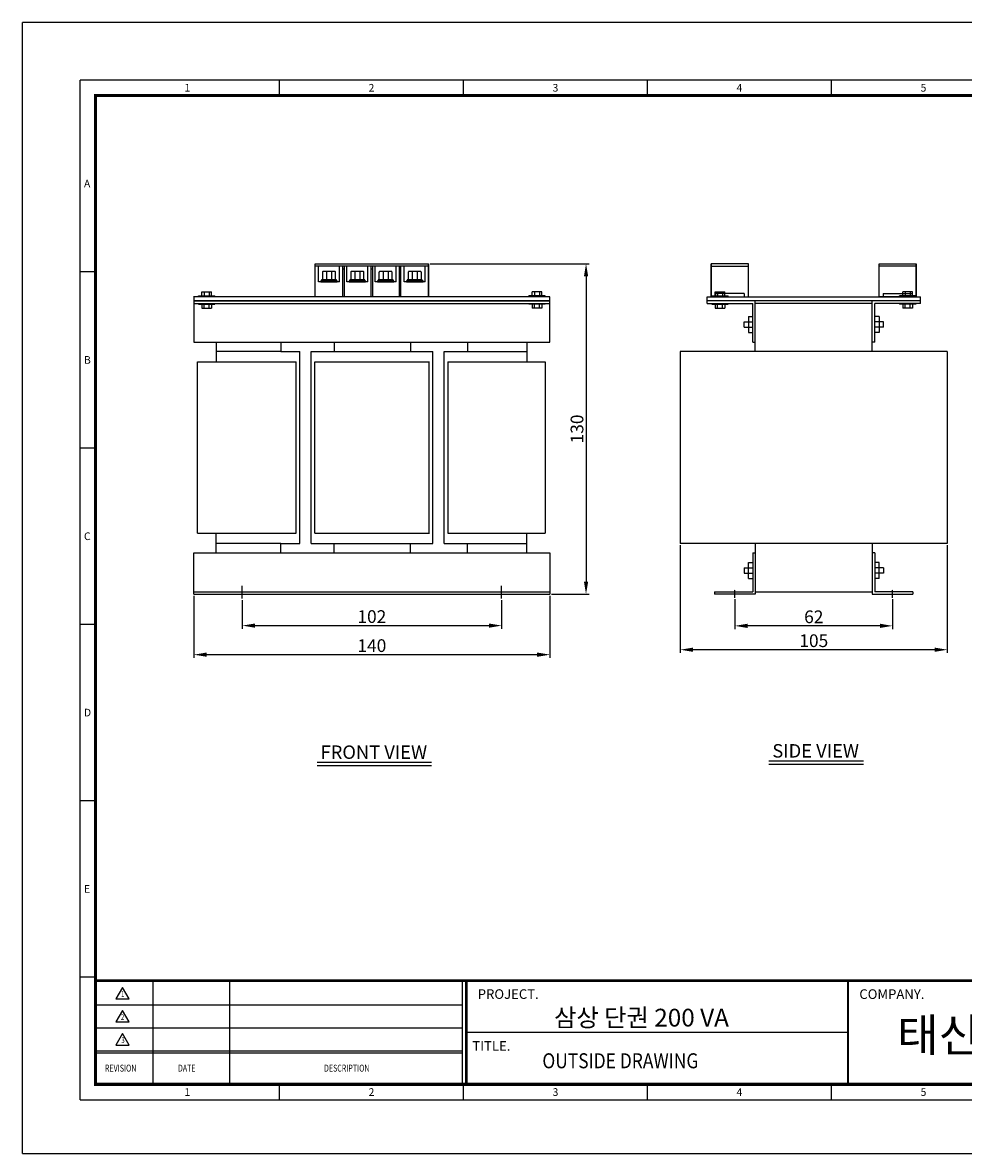
# Model space of a CAD drawing. Units: millimetres. Extents: x 0 to 633, y 0 to 445.
# Drawn here: x 0 to 370, y 0 to 445 of the extents above; entities that cross this region are included whole.
import ezdxf
from ezdxf.enums import TextEntityAlignment as Align

# ---------------------------------------------------------------- set-up
doc = ezdxf.new("R2010")
doc.units = ezdxf.units.MM
doc.linetypes.add('CENTER2', pattern=[1.125, 0.75, -0.125, 0.125, -0.125])
for name, color, linetype in [('CENTER', 1, 'CENTER2'), ('DIMMENSION', 7, 'Continuous'), ('FRAME', 7, 'Continuous'), ('OUT', 7, 'Continuous'), ('문자', 7, 'Continuous')]:
    doc.layers.add(name, color=color, linetype=linetype)
doc.styles.add('COMPLEX', font='complex')
doc.styles.add('ROMAND', font='romand', dxfattribs={"width": 0.7})
doc.styles.add('ROMANS', font='romans', dxfattribs={"height": 2.5})
doc.styles.add('ROMANT', font='romant')
doc.styles.add('SIMPLEX', font='simplex', dxfattribs={"width": 0.9})
doc.styles.get("Standard").update_dxf_attribs({"font": 'arial.ttf'})
doc.styles.add('style6', font='txt')
doc.styles.add('굴림', font='txt')
doc.dimstyles.new('NEXCON_A3', dxfattribs={"dimtxt": 5, "dimasz": 5, "dimexe": 1.25, "dimexo": 0.625, "dimgap": 1, "dimtad": 1, "dimdsep": 46, "dimtxsty": 'Standard', "dimcen": 2.5, "dimclrd": 256, "dimclre": 256, "dimclrt": 256, "dimadec": 0, "dimazin": 2, "dimtfac": 1, "dimtmove": 0, "dimatfit": 0, "dimfxl": 1, "dimtolj": 1, "dimtzin": 0, "dimlwd": -1, "dimlwe": -1, "dimarcsym": 0})

# ---------------------------------------------------------------- blocks, each defined once
blk = doc.blocks.new('*D2')
at = {"layer": 'DEFPOINTS', "color": 0, "transparency": 16777216}
for p in [(86.34, 218.16), (188.34, 218.16), (188.34, 207.56)]:
    blk.add_point(p, dxfattribs=at)
at = {"layer": 'DIMMENSION', "transparency": 16777216}
for p, q in [((86.34, 217.53), (86.34, 206.31)), ((188.34, 217.53), (188.34, 206.31)), ((91.34, 207.56), (183.34, 207.56))]:
    blk.add_line(p, q, dxfattribs=at)
for points in [[(91.34, 208.39), (91.34, 206.73), (86.34, 207.56)], [(183.34, 208.39), (183.34, 206.73), (188.34, 207.56)]]:
    blk.add_solid(points, dxfattribs=at)
at = {"layer": 'DIMMENSION', "transparency": 16777216, "insert": (137.34, 211.11), "char_height": 5, "attachment_point": 5}
blk.add_mtext('\\A1;102', dxfattribs=at)
blk = doc.blocks.new('*D3')
at = {"layer": 'DEFPOINTS', "color": 0, "transparency": 16777216}
for p in [(159.6, 349.9), (207.34, 219.9), (221.56, 219.9)]:
    blk.add_point(p, dxfattribs=at)
at = {"layer": 'DIMMENSION', "transparency": 16777216}
for p, q in [((160.23, 349.9), (222.81, 349.9)), ((221.56, 344.9), (221.56, 224.9)), ((207.96, 219.9), (222.81, 219.9))]:
    blk.add_line(p, q, dxfattribs=at)
for points in [[(220.73, 344.9), (222.4, 344.9), (221.56, 349.9)], [(220.73, 224.9), (222.4, 224.9), (221.56, 219.9)]]:
    blk.add_solid(points, dxfattribs=at)
at = {"layer": 'DIMMENSION', "transparency": 16777216, "insert": (218.01, 284.9), "char_height": 5, "attachment_point": 5, "rotation": 90}
blk.add_mtext('\\A1;130', dxfattribs=at)
blk = doc.blocks.new('*D4')
at = {"layer": 'DEFPOINTS', "color": 0, "transparency": 16777216}
for p in [(67.34, 219.9), (207.34, 219.9), (67.34, 196.13)]:
    blk.add_point(p, dxfattribs=at)
at = {"layer": 'DIMMENSION', "transparency": 16777216}
for p, q in [((67.34, 219.28), (67.34, 194.88)), ((207.34, 219.28), (207.34, 194.88)), ((202.34, 196.13), (72.34, 196.13))]:
    blk.add_line(p, q, dxfattribs=at)
for points in [[(72.34, 196.97), (72.34, 195.3), (67.34, 196.13)], [(202.34, 196.97), (202.34, 195.3), (207.34, 196.13)]]:
    blk.add_solid(points, dxfattribs=at)
at = {"layer": 'DIMMENSION', "transparency": 16777216, "insert": (137.34, 199.69), "char_height": 5, "attachment_point": 5}
blk.add_mtext('\\A1;140', dxfattribs=at)
blk = doc.blocks.new('*D6')
at = {"layer": 'DEFPOINTS', "color": 0, "transparency": 16777216}
for p in [(280.12, 218.53), (342.12, 218.53), (280.12, 207.46)]:
    blk.add_point(p, dxfattribs=at)
at = {"layer": 'DIMMENSION', "transparency": 16777216}
for p, q in [((280.12, 217.91), (280.12, 206.21)), ((342.12, 217.91), (342.12, 206.21)), ((337.12, 207.46), (285.12, 207.46))]:
    blk.add_line(p, q, dxfattribs=at)
for points in [[(285.12, 208.3), (285.12, 206.63), (280.12, 207.46)], [(337.12, 208.3), (337.12, 206.63), (342.12, 207.46)]]:
    blk.add_solid(points, dxfattribs=at)
at = {"layer": 'DIMMENSION', "transparency": 16777216, "insert": (311.12, 211.02), "char_height": 5, "attachment_point": 5}
blk.add_mtext('\\A1;62', dxfattribs=at)
blk = doc.blocks.new('*D11')
at = {"layer": 'DEFPOINTS', "color": 0, "transparency": 16777216}
for p in [(258.62, 239.81), (363.62, 239.81), (258.62, 198.08)]:
    blk.add_point(p, dxfattribs=at)
at = {"layer": 'DIMMENSION', "transparency": 16777216}
for p, q in [((258.62, 239.18), (258.62, 196.83)), ((363.62, 239.18), (363.62, 196.83)), ((358.62, 198.08), (263.62, 198.08))]:
    blk.add_line(p, q, dxfattribs=at)
for points in [[(263.62, 198.91), (263.62, 197.25), (258.62, 198.08)], [(358.62, 198.91), (358.62, 197.25), (363.62, 198.08)]]:
    blk.add_solid(points, dxfattribs=at)
at = {"layer": 'DIMMENSION', "transparency": 16777216, "insert": (311.12, 201.63), "char_height": 5, "attachment_point": 5}
blk.add_mtext('\\A1;105', dxfattribs=at)

msp = doc.modelspace()

# ---------------------------------------------------------------- linework, layer by layer
at = {"layer": 'CENTER'}
for p, q in [((86.339, 218.158), (86.339, 223.266)), ((188.339, 218.158), (188.339, 223.266)), ((280.115, 218.535), (280.115, 221.668)), ((342.115, 218.535), (342.115, 221.668))]:
    msp.add_line(p, q, dxfattribs=at)
at = {"layer": 'DEFPOINTS'}
for p, q in [((0, 0), (0, 444.703)), ((633.136, 444.703), (0, 444.703)), ((28.642, 69.343), (22.612, 69.343)), ((101, 21.105), (101, 27.134)), ((173.359, 21.105), (173.359, 27.134)), ((245.717, 21.105), (245.717, 27.134)), ((318.075, 21.105), (318.075, 27.134)), ((22.612, 21.105), (615.046, 21.105)), ((0, 0), (633.136, 0))]:
    msp.add_line(p, q, dxfattribs=at)
at = {"layer": 'DEFPOINTS', "color": 7}
for p, q in [((22.612, 21.105), (22.612, 422.091)), ((615.046, 422.091), (22.612, 422.091)), ((28.642, 138.687), (22.612, 138.687))]:
    msp.add_line(p, q, dxfattribs=at)
at = {"layer": 'DEFPOINTS', "linetype": 'Continuous'}
for p, q in [((242.504, 67.942), (28.642, 67.942)), ((242.504, 67.942), (28.642, 67.942)), ((28.642, 67.942), (242.504, 67.942)), ((51.313, 27.134), (51.313, 67.942)), ((81.541, 27.134), (81.541, 67.942)), ((172.98, 27.134), (172.98, 67.942)), ((174.491, 27.134), (174.491, 67.942)), ((242.504, 67.942), (599.948, 67.942)), ((242.504, 67.942), (599.948, 67.942)), ((242.504, 67.942), (609.016, 67.942)), ((172.98, 58.345), (28.642, 58.345)), ((172.98, 49.277), (28.642, 49.277)), ((324.55, 47.538), (174.491, 47.538)), ((324.55, 47.538), (174.491, 47.538)), ((324.55, 47.538), (174.491, 47.538)), ((172.98, 40.208), (28.642, 40.208)), ((172.98, 39.453), (28.642, 39.453))]:
    msp.add_line(p, q, dxfattribs=at)
at = {"layer": 'DEFPOINTS', "const_width": 1.232}
msp.add_lwpolyline([(28.642, 27.134), (609.016, 27.134), (609.016, 416.061), (28.642, 416.061)], close=True, dxfattribs=at)
at = {"layer": 'DEFPOINTS', "linetype": 'Continuous'}
for points, const_width in [([(28.642, 67.942), (242.504, 67.942)], 1.058), ([(174.491, 27.134), (174.491, 67.942), (609.016, 67.942)], 1.058), ([(324.55, 67.923), (324.55, 27.134)], 0.756)]:
    msp.add_lwpolyline(points, dxfattribs=dict(at, const_width=const_width))
at = {"layer": 'FRAME'}
for p, q in [((159.602, 348.926), (115.077, 348.926)), ((116.377, 342.751), (116.377, 348.926)), ((124.583, 342.751), (124.583, 348.926)), ((125.883, 336.901), (125.883, 348.926)), ((125.883, 347.89), (126.533, 347.89)), ((126.533, 336.901), (126.533, 348.926)), ((127.508, 342.751), (127.508, 348.926)), ((135.714, 342.751), (135.714, 348.926)), ((137.014, 336.901), (137.014, 348.926)), ((137.014, 347.89), (137.664, 347.89)), ((137.664, 336.901), (137.664, 348.926)), ((138.639, 342.751), (138.639, 348.926)), ((146.845, 342.751), (146.845, 348.926)), ((148.145, 336.901), (148.145, 348.926)), ((148.145, 347.89), (148.795, 347.89)), ((148.795, 336.901), (148.795, 348.926)), ((150.095, 342.751), (150.095, 348.926)), ((158.302, 342.751), (158.302, 348.926)), ((159.602, 336.901), (159.602, 349.901)), ((270.799, 336.901), (270.799, 349.901)), ((270.799, 348.926), (285.424, 348.926)), ((351.431, 348.926), (336.806, 348.926)), ((351.431, 336.901), (351.431, 349.901)), ((124.583, 342.751), (116.377, 342.751)), ((119.486, 346.813), (119.486, 343.563)), ((121.474, 346.813), (121.474, 343.563)), ((135.714, 342.751), (127.508, 342.751)), ((130.617, 346.813), (130.617, 343.563)), ((132.605, 346.813), (132.605, 343.563)), ((146.845, 342.751), (138.639, 342.751)), ((141.748, 346.813), (141.748, 343.563)), ((143.736, 346.813), (143.736, 343.563)), ((158.302, 342.751), (150.095, 342.751)), ((153.204, 346.813), (153.204, 343.563)), ((155.193, 346.813), (155.193, 343.563)), ((70.5, 338.851), (74.253, 338.851)), ((70.5, 337.226), (70.5, 338.851)), ((71.402, 338.851), (71.402, 337.226)), ((73.352, 338.851), (73.352, 337.226)), ((74.253, 337.226), (74.253, 338.851)), ((204.178, 338.851), (200.425, 338.851)), ((200.425, 337.226), (200.425, 338.851)), ((201.327, 338.851), (201.327, 337.226)), ((203.277, 338.851), (203.277, 337.226)), ((204.178, 337.226), (204.178, 338.851)), ((272.335, 338.851), (276.088, 338.851)), ((272.335, 337.226), (272.335, 338.851)), ((272.424, 338.201), (272.424, 336.901)), ((283.799, 338.201), (272.424, 338.201)), ((273.237, 338.851), (273.237, 337.226)), ((275.187, 338.851), (275.187, 337.226)), ((276.088, 337.226), (276.088, 338.851)), ((283.799, 338.201), (283.799, 336.901)), ((338.431, 338.201), (338.431, 336.901)), ((338.431, 338.201), (349.806, 338.201)), ((349.895, 338.851), (346.142, 338.851)), ((346.142, 337.226), (346.142, 338.851)), ((347.044, 338.851), (347.044, 337.226)), ((348.994, 338.851), (348.994, 337.226)), ((349.806, 338.201), (349.806, 336.901)), ((349.895, 337.226), (349.895, 338.851)), ((207.339, 336.901), (67.214, 336.901)), ((67.214, 335.276), (207.339, 335.276)), ((207.339, 335.276), (67.214, 335.276)), ((67.214, 334.301), (207.339, 334.301)), ((67.339, 336.901), (67.339, 319.026)), ((69.127, 337.226), (75.627, 337.226)), ((69.127, 336.901), (69.127, 337.226)), ((69.127, 334.301), (69.127, 333.976)), ((69.127, 333.976), (75.627, 333.976)), ((70.5, 333.976), (70.5, 332.351)), ((71.402, 332.351), (71.402, 333.976)), ((73.352, 332.351), (73.352, 333.976)), ((74.253, 333.976), (74.253, 332.351)), ((75.627, 336.901), (75.627, 337.226)), ((75.627, 334.301), (75.627, 333.976)), ((205.552, 337.226), (199.052, 337.226)), ((199.052, 336.901), (199.052, 337.226)), ((199.052, 334.301), (199.052, 333.976)), ((205.552, 333.976), (199.052, 333.976)), ((200.425, 333.976), (200.425, 332.351)), ((201.327, 332.351), (201.327, 333.976)), ((203.277, 332.351), (203.277, 333.976)), ((204.178, 333.976), (204.178, 332.351)), ((205.552, 336.901), (205.552, 337.226)), ((205.552, 334.301), (205.552, 333.976)), ((207.339, 319.026), (207.339, 336.901)), ((269.174, 334.301), (269.174, 336.901)), ((269.174, 336.901), (353.056, 336.901)), ((353.056, 335.276), (269.174, 335.276)), ((269.174, 334.301), (287.14, 334.301)), ((270.962, 337.226), (277.462, 337.226)), ((270.962, 336.901), (270.962, 337.226)), ((270.962, 334.301), (270.962, 333.976)), ((270.962, 333.976), (277.462, 333.976)), ((272.335, 333.976), (272.335, 332.351)), ((273.237, 332.351), (273.237, 333.976)), ((275.187, 332.351), (275.187, 333.976)), ((276.088, 333.976), (276.088, 332.351)), ((277.462, 336.901), (277.462, 337.226)), ((277.462, 334.301), (277.462, 333.976)), ((287.14, 319.026), (287.14, 334.301)), ((288.115, 315.369), (288.115, 335.276)), ((334.115, 334.301), (288.115, 334.301)), ((334.115, 315.369), (334.115, 335.276)), ((353.056, 334.301), (335.09, 334.301)), ((335.09, 319.026), (335.09, 334.301)), ((351.269, 337.226), (344.769, 337.226)), ((344.769, 336.901), (344.769, 337.226)), ((344.769, 334.301), (344.769, 333.976)), ((351.269, 333.976), (344.769, 333.976)), ((346.142, 333.976), (346.142, 332.351)), ((347.044, 332.351), (347.044, 333.976)), ((348.994, 332.351), (348.994, 333.976)), ((349.895, 333.976), (349.895, 332.351)), ((351.269, 336.901), (351.269, 337.226)), ((351.269, 334.301), (351.269, 333.976)), ((353.056, 334.301), (353.056, 336.901)), ((70.5, 332.351), (74.253, 332.351)), ((204.178, 332.351), (200.425, 332.351)), ((272.335, 332.351), (276.088, 332.351)), ((349.895, 332.351), (346.142, 332.351)), ((283.7, 324.906), (283.7, 326.973)), ((283.7, 326.973), (287.14, 326.973)), ((283.7, 324.906), (287.088, 324.906)), ((285.42, 329.072), (285.42, 322.806)), ((285.42, 329.072), (287.14, 329.072)), ((336.81, 329.072), (335.09, 329.072)), ((338.53, 326.973), (335.09, 326.973)), ((338.53, 324.906), (335.142, 324.906)), ((336.81, 329.072), (336.81, 322.806)), ((338.53, 324.906), (338.53, 326.973)), ((285.42, 322.806), (287.14, 322.806)), ((336.81, 322.806), (335.09, 322.806)), ((67.339, 319.026), (207.339, 319.026)), ((76.114, 319.026), (76.114, 311.307)), ((198.239, 319.026), (198.239, 311.307)), ((287.14, 319.026), (288.115, 319.026)), ((335.09, 319.026), (334.115, 319.026)), ((68.802, 311.307), (107.607, 311.307)), ((68.802, 243.869), (68.802, 311.307)), ((68.802, 311.307), (107.607, 311.307)), ((101.585, 315.369), (76.114, 315.369)), ((101.585, 315.369), (109.069, 315.369)), ((107.607, 243.869), (107.607, 311.307)), ((109.069, 239.807), (109.069, 315.369)), ((113.457, 315.369), (122.566, 315.369)), ((113.457, 315.369), (161.347, 315.369)), ((113.457, 239.807), (113.457, 315.369)), ((114.919, 311.307), (160.009, 311.307)), ((114.919, 243.869), (114.919, 311.307)), ((152.507, 315.369), (161.347, 315.369)), ((159.884, 243.869), (159.884, 311.307)), ((161.347, 239.807), (161.347, 315.369)), ((165.734, 315.369), (198.239, 315.369)), ((165.734, 315.369), (175.114, 315.369)), ((165.734, 239.807), (165.734, 315.369)), ((167.197, 311.307), (205.552, 311.307)), ((167.197, 311.307), (167.197, 243.869)), ((205.552, 311.307), (205.552, 243.869)), ((258.615, 315.369), (258.615, 239.807)), ((363.615, 315.369), (258.615, 315.369)), ((363.615, 315.369), (363.615, 239.807)), ((68.802, 243.869), (107.607, 243.869)), ((68.802, 243.869), (107.607, 243.869)), ((76.114, 236.151), (76.114, 243.869)), ((114.919, 243.869), (160.009, 243.869)), ((167.197, 243.869), (205.552, 243.869)), ((198.239, 236.151), (198.239, 243.869)), ((67.339, 236.151), (207.339, 236.151)), ((67.339, 219.901), (67.339, 236.151)), ((101.585, 239.807), (76.114, 239.807)), ((101.585, 239.807), (109.069, 239.807)), ((113.457, 239.807), (122.566, 239.807)), ((113.457, 239.807), (161.347, 239.807)), ((152.507, 239.807), (161.347, 239.807)), ((165.734, 239.807), (198.239, 239.807)), ((165.734, 239.807), (175.114, 239.807)), ((207.339, 236.151), (207.339, 219.901)), ((363.615, 239.807), (258.615, 239.807)), ((287.14, 236.151), (288.115, 236.151)), ((287.14, 236.151), (287.14, 220.876)), ((288.115, 239.807), (288.115, 219.901)), ((334.115, 239.807), (334.115, 219.901)), ((335.09, 236.151), (334.115, 236.151)), ((335.09, 236.151), (335.09, 220.876)), ((285.42, 226.104), (285.42, 232.37)), ((285.42, 232.37), (287.14, 232.37)), ((336.81, 232.37), (335.09, 232.37)), ((336.81, 226.104), (336.81, 232.37)), ((283.7, 230.271), (283.7, 228.204)), ((283.7, 230.271), (287.088, 230.271)), ((283.7, 228.204), (287.14, 228.204)), ((338.53, 228.204), (335.09, 228.204)), ((338.53, 230.271), (335.142, 230.271)), ((338.53, 230.271), (338.53, 228.204)), ((285.42, 226.104), (287.14, 226.104)), ((336.81, 226.104), (335.09, 226.104)), ((67.339, 220.876), (207.339, 220.876)), ((67.339, 219.901), (207.339, 219.901)), ((272.115, 220.876), (272.115, 219.901)), ((272.115, 220.876), (287.14, 220.876)), ((288.115, 219.901), (272.115, 219.901)), ((288.115, 220.876), (334.115, 220.876)), ((334.115, 219.901), (350.115, 219.901)), ((350.115, 220.876), (335.09, 220.876)), ((350.115, 220.876), (350.115, 219.901))]:
    msp.add_line(p, q, dxfattribs=at)
at = {"layer": 'FRAME', "color": 7}
for p, q in [((101.585, 319.026), (101.585, 315.369)), ((122.566, 319.026), (122.566, 315.369)), ((152.507, 319.026), (152.507, 315.369)), ((174.989, 319.026), (174.989, 315.369)), ((101.585, 236.151), (101.585, 239.807)), ((122.566, 236.151), (122.566, 239.807)), ((152.507, 236.151), (152.507, 239.807)), ((174.989, 236.151), (174.989, 239.807))]:
    msp.add_line(p, q, dxfattribs=at)
at = {"layer": 'FRAME'}
for points in [[(159.602, 336.901), (115.077, 336.901), (115.077, 349.901), (159.602, 349.901)], [(270.799, 336.901), (285.424, 336.901), (285.424, 349.901), (270.799, 349.901)], [(351.431, 336.901), (336.806, 336.901), (336.806, 349.901), (351.431, 349.901)], [(117.23, 342.751), (123.73, 342.751), (123.73, 343.157), (117.23, 343.157)], [(117.555, 343.157), (123.405, 343.157), (123.405, 343.563), (117.555, 343.563)], [(128.361, 342.751), (134.861, 342.751), (134.861, 343.157), (128.361, 343.157)], [(128.686, 343.157), (134.536, 343.157), (134.536, 343.563), (128.686, 343.563)], [(139.492, 342.751), (145.992, 342.751), (145.992, 343.157), (139.492, 343.157)], [(139.817, 343.157), (145.667, 343.157), (145.667, 343.563), (139.817, 343.563)], [(150.949, 342.751), (157.449, 342.751), (157.449, 343.157), (150.949, 343.157)], [(151.274, 343.157), (157.124, 343.157), (157.124, 343.563), (151.274, 343.563)]]:
    msp.add_lwpolyline(points, close=True, dxfattribs=at)
for points in [[(118.205, 343.563), (122.755, 343.563, 0.4142136), (123.08, 343.888), (123.08, 346.488, 0.4142136), (122.755, 346.813), (118.205, 346.813, 0.4142136), (117.88, 346.488), (117.88, 343.888, 0.4142136)], [(129.336, 343.563), (133.886, 343.563, 0.4142136), (134.211, 343.888), (134.211, 346.488, 0.4142136), (133.886, 346.813), (129.336, 346.813, 0.4142136), (129.011, 346.488), (129.011, 343.888, 0.4142136)], [(140.467, 343.563), (145.017, 343.563, 0.4142136), (145.342, 343.888), (145.342, 346.488, 0.4142136), (145.017, 346.813), (140.467, 346.813, 0.4142136), (140.142, 346.488), (140.142, 343.888, 0.4142136)], [(151.924, 343.563), (156.474, 343.563, 0.4142136), (156.799, 343.888), (156.799, 346.488, 0.4142136), (156.474, 346.813), (151.924, 346.813, 0.4142136), (151.599, 346.488), (151.599, 343.888, 0.4142136)]]:
    msp.add_lwpolyline(points, format="xyb", close=True, dxfattribs=at)
at = {"layer": 'OUT', "color": 7}
for p, q in [((101, 416.061), (101, 422.091)), ((173.359, 416.061), (173.359, 422.091)), ((245.717, 416.061), (245.717, 422.091)), ((318.075, 416.061), (318.075, 422.091)), ((28.642, 346.717), (22.612, 346.717)), ((28.642, 277.374), (22.612, 277.374)), ((28.642, 208.03), (22.612, 208.03))]:
    msp.add_line(p, q, dxfattribs=at)
at = {"layer": '문자'}
for p, q in [((115.848, 153.828), (160.809, 153.828)), ((115.848, 152.506), (160.809, 152.506)), ((293.496, 154.34), (330.606, 154.34)), ((293.496, 153.019), (330.718, 153.019))]:
    msp.add_line(p, q, dxfattribs=at)
at = {"layer": '문자', "linetype": 'Continuous'}
for p, q in [((39.222, 65.289), (36.604, 60.755)), ((41.839, 60.755), (39.222, 65.289)), ((36.604, 60.755), (41.839, 60.755)), ((39.222, 56.221), (36.604, 51.687)), ((41.839, 51.687), (39.222, 56.221)), ((36.604, 51.687), (41.839, 51.687)), ((39.222, 47.153), (36.604, 42.618)), ((41.839, 42.618), (39.222, 47.153)), ((36.604, 42.618), (41.839, 42.618))]:
    msp.add_line(p, q, dxfattribs=at)

# ---------------------------------------------------------------- texts
at = {"layer": 'DEFPOINTS', "color": 7, "style": 'ROMANS'}
msp.add_text('E', height=3.015, dxfattribs=at).set_placement((24.119, 102.508))
at = {"layer": 'DEFPOINTS', "style": 'ROMANS'}
for s, p in [('1', (64.821, 22.612)), ('2', (137.179, 22.612)), ('3', (209.538, 22.612)), ('4', (281.896, 22.612)), ('5', (354.255, 22.612))]:
    msp.add_text(s, height=3.015, dxfattribs=at).set_placement(p, align=Align.CENTER)
at = {"layer": 'OUT', "color": 7, "style": 'ROMANS'}
for s, p in [('1', (64.821, 417.568)), ('2', (137.179, 417.568)), ('3', (209.538, 417.568)), ('4', (281.896, 417.568)), ('5', (354.255, 417.568))]:
    msp.add_text(s, height=3.015, dxfattribs=at).set_placement(p, align=Align.CENTER)
for s, p in [('A', (24.119, 379.882)), ('B', (24.119, 310.538)), ('C', (24.119, 241.195)), ('D', (24.119, 171.851))]:
    msp.add_text(s, height=3.015, dxfattribs=at).set_placement(p)
at = {"layer": '문자', "style": '굴림'}
for s, p in [('FRONT VIEW', (117.17, 155.149)), ('SIDE VIEW', (294.817, 155.662))]:
    msp.add_text(s, height=5.2853, dxfattribs=at).set_placement(p)
at = {"layer": '문자', "linetype": 'Continuous', "width": 0.75}
for s, height, style, p in [('1', 2.267, 'SIMPLEX', (38.699, 61.511)), ('2', 2.267, 'SIMPLEX', (38.64, 52.442)), ('3', 2.267, 'SIMPLEX', (38.854, 43.374)), ('REVISION', 2.7205, 'ROMANT', (32.373, 32.16)), ('DATE', 2.7205, 'ROMANT', (61.09, 32.16)), ('DESCRIPTION', 2.72051, 'ROMANT', (118.522, 32.16))]:
    msp.add_text(s, height=height, dxfattribs=dict(at, style=style)).set_placement(p)
at = {"layer": '문자', "linetype": 'Continuous'}
for s, height, style, p in [('PROJECT.', 3.7785, 'ROMAND', (178.978, 60.763)), ('COMPANY.', 3.7785, 'ROMAND', (329.037, 60.744)), ('삼상 단권 200 VA', 7, 'style6', (208.981, 49.88)), ('태신엔지니어링', 13, 'style6', (343.867, 40.017)), ('TITLE.', 3.7785, 'ROMAND', (176.852, 40.359))]:
    msp.add_text(s, height=height, dxfattribs=dict(at, style=style)).set_placement(p)
at = {"layer": '문자', "style": 'COMPLEX', "width": 0.85}
msp.add_text('OUTSIDE DRAWING', height=5.90209, dxfattribs=at).set_placement((204.378, 33.468))

# ---------------------------------------------------------------- dimensions: what is measured, and where the dimension line sits
at = {"layer": 'DIMMENSION'}
dim = msp.add_linear_dim(base=(221.565, 219.901), p1=(159.602, 349.901), p2=(207.339, 219.901), angle=90, dimstyle='NEXCON_A3', dxfattribs=at)
dim.commit()
dim.dimension.update_dxf_attribs({"geometry": '*D3', "text_midpoint": (218.01, 284.901)})
for base, p1, p2, picture, middle in [((258.615, 198.08), (363.615, 239.807), (258.615, 239.807), '*D11', (311.115, 201.633)), ((280.115, 207.462), (342.115, 218.535), (280.115, 218.535), '*D6', (311.115, 211.015))]:
    dim = msp.add_linear_dim(base=base, p1=p1, p2=p2, dimstyle='NEXCON_A3', dxfattribs=at)
    dim.commit()
    dim.dimension.update_dxf_attribs({"geometry": picture, "text_midpoint": middle})
for base, p1, p2, picture, middle in [((67.339, 196.134), (207.339, 219.901), (67.339, 219.901), '*D4', (137.339, 196.134)), ((188.339, 207.56), (86.339, 218.158), (188.339, 218.158), '*D2', (137.339, 207.56))]:
    dim = msp.add_linear_dim(base=base, p1=p1, p2=p2, dimstyle='NEXCON_A3', dxfattribs=at)
    dim.commit()
    dim.dimension.update_dxf_attribs({"geometry": picture, "text_midpoint": middle, "dimtype": 160})

doc.saveas('drawing.dxf')
